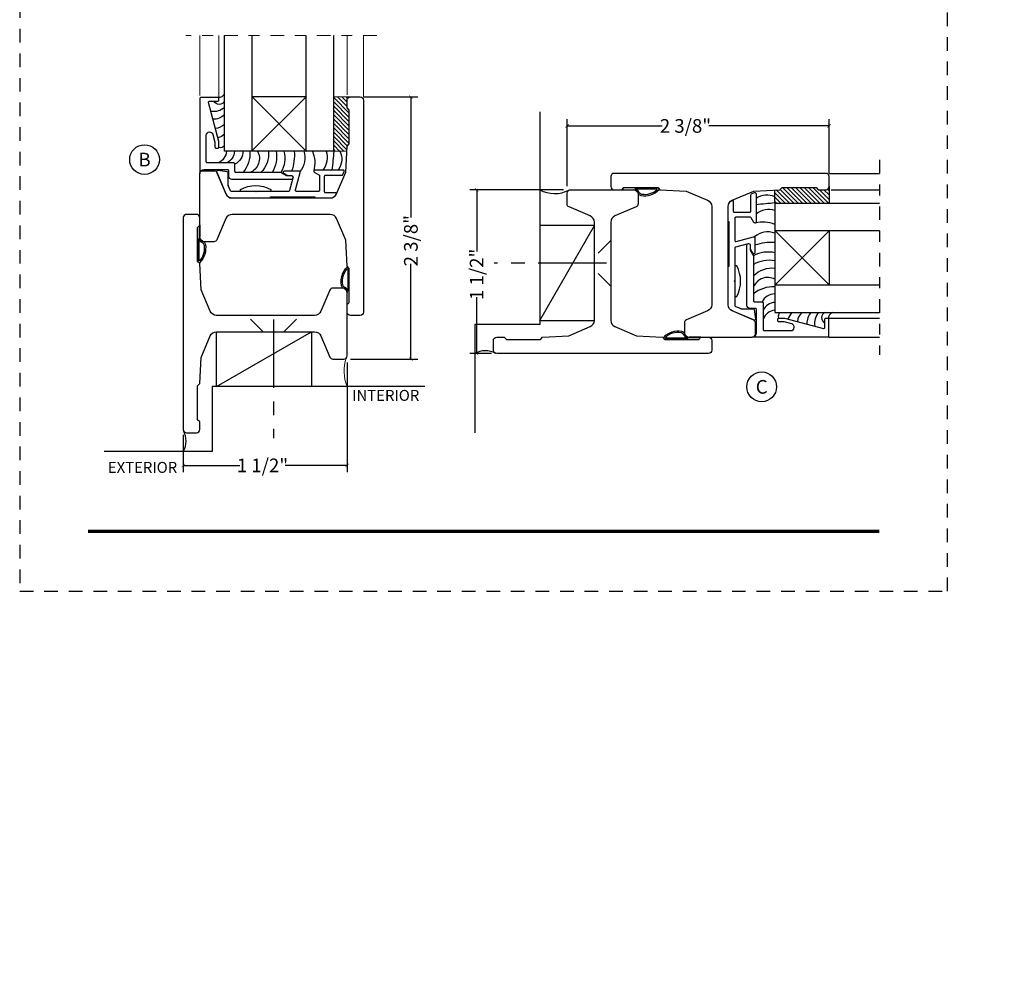
# Model space of a CAD drawing. Units: inches. Extents: x -194 to 131, y 557 to 676.
# Drawn here: x -102 to -93, y 571 to 580 of the extents above; entities that cross this region are included whole.
import ezdxf
from ezdxf.enums import TextEntityAlignment as Align

# ---------------------------------------------------------------- set-up
doc = ezdxf.new("R2010")
doc.units = ezdxf.units.IN
doc.header["$MEASUREMENT"] = 0
doc.header["$PDMODE"] = 3
doc.linetypes.add('CENTER', pattern=[2, 1.25, -0.25, 0.25, -0.25])
doc.linetypes.add('HIDDEN2', pattern=[0.1875, 0.125, -0.0625])
for name, color, linetype in [('BEAD', 1, 'Continuous'), ('DIM', 2, 'Continuous'), ('GLASS', 4, 'Continuous'), ('TUBE', 4, 'Continuous')]:
    doc.layers.add(name, color=color, linetype=linetype)
doc.layers.add('S-GRID', color=1, linetype='Continuous', lineweight=9)
doc.styles.add('MKA-1', font='swissl.ttf')
doc.styles.add('ROMANS', font='ROMANS.SHX')
doc.dimstyles.new('DIM1$0', dxfattribs={"dimtxt": 0.125, "dimasz": 0.125, "dimexe": 0.125, "dimexo": 0.125, "dimgap": 0.09375, "dimtad": 1, "dimdec": 3, "dimzin": 3, "dimdsep": 46, "dimlunit": 4, "dimtxsty": 'ROMANS', "dimcen": 0.0625, "dimclrd": 2, "dimclre": 2, "dimclrt": 4, "dimadec": 0, "dimazin": 0, "dimtfac": 12, "dimtdec": 3, "dimtmove": 2, "dimatfit": 3, "dimfxl": 1, "dimfrac": 2, "dimtolj": 1, "dimtzin": 1, "dimarcsym": 0})

# ---------------------------------------------------------------- blocks, each defined once
blk = doc.blocks.new('A$C507817F5')
at = {"layer": 'DIM'}
h = blk.add_hatch(color=4, dxfattribs=at)
h.paths.add_polyline_path([(0.524, 0.536), (0.37, 0.536), (0.305, 0.471), (0.305, 0.101), (0.37, 0.036), (0.524, 0.036), (0.589, 0.101), (0.589, 0.471)])
h.paths.add_polyline_path([(0.491, 0.427), (0.491, 0.145), (0.48, 0.133), (0.414, 0.133), (0.403, 0.145), (0.403, 0.427), (0.414, 0.438), (0.48, 0.438)], flags=16)
h.paths.add_polyline_path([(0.273, 0.536), (0, 0.536), (0, 0.438), (0.088, 0.438), (0.088, 0.036), (0.185, 0.036), (0.185, 0.438), (0.273, 0.438)])
h.paths.add_polyline_path([(0.94, 0.471), (0.875, 0.536), (0.656, 0.536), (0.656, 0.036), (0.754, 0.036), (0.754, 0.201), (0.766, 0.213), (0.831, 0.213), (0.843, 0.201), (0.843, 0.036), (0.94, 0.036), (0.94, 0.232), (0.911, 0.262), (0.94, 0.291)])
h.paths.add_polyline_path([(0.843, 0.427), (0.843, 0.322), (0.831, 0.31), (0.766, 0.31), (0.754, 0.322), (0.754, 0.427), (0.766, 0.438), (0.831, 0.438)], flags=16)
h.paths.add_polyline_path([(1.294, 0.471), (1.229, 0.536), (1.01, 0.536), (1.01, 0.036), (1.108, 0.036), (1.108, 0.201), (1.12, 0.213), (1.185, 0.213), (1.197, 0.201), (1.197, 0.036), (1.294, 0.036), (1.294, 0.232), (1.265, 0.262), (1.294, 0.291), (1.294, 0.458)])
h.paths.add_polyline_path([(1.108, 0.427), (1.12, 0.438), (1.185, 0.438), (1.197, 0.427), (1.197, 0.322), (1.185, 0.31), (1.12, 0.31), (1.108, 0.322)], flags=16)
h.paths.add_polyline_path([(1.583, 0.536), (1.501, 0.536), (1.429, 0.536), (1.364, 0.471), (1.364, 0.036), (1.462, 0.036), (1.462, 0.201), (1.474, 0.213), (1.539, 0.213), (1.551, 0.201), (1.551, 0.036), (1.648, 0.036), (1.648, 0.471)])
h.paths.add_polyline_path([(1.539, 0.438), (1.551, 0.427), (1.551, 0.322), (1.539, 0.31), (1.474, 0.31), (1.462, 0.322), (1.462, 0.427), (1.474, 0.438)], flags=16)
h.paths.add_polyline_path([(2.002, 0.536), (1.905, 0.536), (1.905, 0.306), (1.813, 0.536), (1.718, 0.536), (1.718, 0.036), (1.816, 0.036), (1.816, 0.265), (1.908, 0.036), (2.002, 0.036)])
h.paths.add_polyline_path([(3.064, 0.338), (2.954, 0.338), (2.943, 0.349), (2.943, 0.427), (2.954, 0.438), (3.02, 0.438), (3.031, 0.427), (3.031, 0.386), (3.129, 0.386), (3.129, 0.458), (3.129, 0.471), (3.064, 0.536), (2.982, 0.536), (2.91, 0.536), (2.845, 0.471), (2.845, 0.318), (2.845, 0.305), (2.91, 0.24), (3.02, 0.24), (3.031, 0.228), (3.031, 0.145), (3.02, 0.133), (2.954, 0.133), (2.943, 0.145), (2.943, 0.185), (2.845, 0.185), (2.845, 0.114), (2.845, 0.101), (2.91, 0.036), (2.982, 0.036), (3.064, 0.036), (3.129, 0.101), (3.129, 0.26), (3.129, 0.273)])
h.paths.add_polyline_path([(3.331, 0.438), (3.415, 0.438), (3.415, 0.536), (3.149, 0.536), (3.149, 0.438), (3.233, 0.438), (3.233, 0.036), (3.331, 0.036)])
h.paths.add_polyline_path([(3.693, 0.536), (3.442, 0.536), (3.442, 0.036), (3.693, 0.036), (3.693, 0.133), (3.539, 0.133), (3.539, 0.24), (3.658, 0.24), (3.658, 0.338), (3.539, 0.338), (3.539, 0.438), (3.693, 0.438)])
h.paths.add_polyline_path([(0.56, -0.509), (7.975, -0.509), (7.975, -0.157), (0.56, -0.157)], flags=9)
h.paths.add_polyline_path([(-1.483, -21.387), (2.788, -21.387), (2.788, -21.126), (-1.483, -21.126)], flags=9)
h.paths.add_polyline_path([(9.841, -21.385), (11.837, -21.385), (11.837, -21.129), (9.841, -21.129)], flags=9)
h.paths.add_polyline_path([(7.86, -21.387), (9.83, -21.387), (9.83, -21.132), (7.86, -21.132)], flags=9)
h.paths.add_polyline_path([(3.226, -21.419), (7.796, -21.419), (7.796, -21.116), (3.226, -21.116)], flags=9)
h = blk.add_hatch(color=4, dxfattribs=at)
h.paths.add_polyline_path([(2.41, 0.536), (2.41, 0.036), (2.672, 0.036), (2.672, 0.133), (2.508, 0.133), (2.508, 0.24), (2.634, 0.24), (2.634, 0.338), (2.508, 0.338), (2.508, 0.438), (2.672, 0.438), (2.672, 0.536)])
h.paths.add_polyline_path([(2.242, 0.438), (2.253, 0.427), (2.253, 0.351), (2.351, 0.351), (2.351, 0.471), (2.286, 0.536), (2.132, 0.536), (2.067, 0.471), (2.067, 0.101), (2.132, 0.036), (2.286, 0.036), (2.351, 0.101), (2.351, 0.234), (2.253, 0.234), (2.253, 0.145), (2.242, 0.133), (2.176, 0.133), (2.164, 0.145), (2.164, 0.427), (2.176, 0.438)])
h = blk.add_hatch(color=4, dxfattribs=at)
h.paths.add_polyline_path([(3.841, 0.438), (3.995, 0.438), (3.995, 0.536), (3.744, 0.536), (3.744, 0.036), (3.995, 0.036), (3.995, 0.133), (3.841, 0.133), (3.841, 0.24), (3.96, 0.24), (3.96, 0.338), (3.841, 0.338)])
h.paths.add_polyline_path([(4.046, 0.036), (4.319, 0.036), (4.319, 0.133), (4.143, 0.133), (4.143, 0.536), (4.046, 0.536)])
h.paths.add_polyline_path([(4.558, 0.281), (4.522, 0.536), (4.424, 0.536), (4.494, 0.036), (4.592, 0.036), (4.647, 0.297), (4.701, 0.036), (4.794, 0.036), (4.8, 0.036), (4.87, 0.536), (4.771, 0.536), (4.736, 0.281), (4.682, 0.536), (4.611, 0.536)])
h.paths.add_polyline_path([(4.907, 0.036), (5.005, 0.036), (5.005, 0.536), (4.907, 0.536)])
h.paths.add_polyline_path([(5.178, 0.536), (5.083, 0.536), (5.083, 0.036), (5.181, 0.036), (5.181, 0.265), (5.273, 0.036), (5.367, 0.036), (5.367, 0.536), (5.27, 0.536), (5.27, 0.306)])
h.paths.add_polyline_path([(5.443, 0.036), (5.662, 0.036), (5.726, 0.101), (5.726, 0.471), (5.662, 0.536), (5.443, 0.536)])
h.paths.add_polyline_path([(5.54, 0.438), (5.617, 0.438), (5.629, 0.427), (5.629, 0.145), (5.617, 0.133), (5.54, 0.133)], flags=16)
h.paths.add_polyline_path([(5.791, 0.101), (5.856, 0.036), (6.01, 0.036), (6.075, 0.101), (6.075, 0.471), (6.01, 0.536), (5.856, 0.536), (5.791, 0.471)])
h.paths.add_polyline_path([(5.889, 0.427), (5.9, 0.438), (5.966, 0.438), (5.978, 0.427), (5.978, 0.145), (5.966, 0.133), (5.9, 0.133), (5.889, 0.145)], flags=16)
h.paths.add_polyline_path([(6.206, 0.536), (6.107, 0.536), (6.177, 0.036), (6.276, 0.036), (6.33, 0.297), (6.385, 0.036), (6.477, 0.036), (6.484, 0.036), (6.553, 0.536), (6.455, 0.536), (6.419, 0.281), (6.366, 0.536), (6.295, 0.536), (6.241, 0.281)])
h.paths.add_polyline_path([(6.809, 0.427), (6.821, 0.438), (6.886, 0.438), (6.898, 0.427), (6.898, 0.351), (6.995, 0.351), (6.995, 0.471), (6.93, 0.536), (6.777, 0.536), (6.712, 0.471), (6.712, 0.101), (6.777, 0.036), (6.93, 0.036), (6.995, 0.101), (6.995, 0.234), (6.898, 0.234), (6.898, 0.145), (6.886, 0.133), (6.821, 0.133), (6.809, 0.145)])
h.paths.add_polyline_path([(7.06, 0.101), (7.125, 0.036), (7.279, 0.036), (7.344, 0.101), (7.344, 0.471), (7.279, 0.536), (7.125, 0.536), (7.06, 0.471)])
h.paths.add_polyline_path([(7.158, 0.427), (7.169, 0.438), (7.235, 0.438), (7.246, 0.427), (7.246, 0.145), (7.235, 0.133), (7.169, 0.133), (7.158, 0.145)], flags=16)
h = blk.add_hatch(color=4, dxfattribs=at)
h.paths.add_polyline_path([(7.409, 0.036), (7.49, 0.036), (7.49, 0.117), (7.409, 0.117)])
h.paths.add_polyline_path([(7.636, 0.117), (7.555, 0.117), (7.555, 0.036), (7.582, 0.036), (7.582, 0), (7.6, 0), (7.636, 0.036)])
h.paths.add_polyline_path([(7.863, 0.536), (7.766, 0.536), (7.766, 0.036), (7.863, 0.036)])
h.paths.add_polyline_path([(8.123, 0.036), (8.217, 0.036), (8.217, 0.536), (8.12, 0.536), (8.12, 0.306), (8.028, 0.536), (7.934, 0.536), (7.934, 0.036), (8.031, 0.036), (8.031, 0.265)])
h.paths.add_polyline_path([(8.282, 0.101), (8.347, 0.036), (8.501, 0.036), (8.566, 0.101), (8.566, 0.234), (8.468, 0.234), (8.468, 0.145), (8.457, 0.133), (8.391, 0.133), (8.38, 0.145), (8.38, 0.427), (8.391, 0.438), (8.457, 0.438), (8.468, 0.427), (8.468, 0.351), (8.566, 0.351), (8.566, 0.471), (8.501, 0.536), (8.347, 0.536), (8.282, 0.471)])
h.paths.add_polyline_path([(8.712, 0.036), (8.712, 0.117), (8.631, 0.117), (8.631, 0.036)])
at = {"layer": 'DIM', "color": 4}
for p, q in [((0, 0.536), (0.273, 0.536)), ((0, 0.536), (0, 0.438)), ((0, 0.438), (0.088, 0.438)), ((0.088, 0.438), (0.088, 0.036)), ((0.185, 0.438), (0.273, 0.438)), ((0.185, 0.438), (0.185, 0.036)), ((0.273, 0.536), (0.273, 0.438)), ((0.305, 0.471), (0.37, 0.536)), ((0.305, 0.471), (0.305, 0.101)), ((0.37, 0.536), (0.524, 0.536)), ((0.403, 0.427), (0.414, 0.438)), ((0.403, 0.427), (0.403, 0.145)), ((0.414, 0.438), (0.48, 0.438)), ((0.48, 0.438), (0.491, 0.427)), ((0.491, 0.427), (0.491, 0.145)), ((0.524, 0.536), (0.589, 0.471)), ((0.589, 0.471), (0.589, 0.101)), ((0.656, 0.536), (0.875, 0.536)), ((0.656, 0.536), (0.656, 0.036)), ((0.754, 0.427), (0.766, 0.438)), ((0.754, 0.427), (0.754, 0.322)), ((0.766, 0.438), (0.831, 0.438)), ((0.831, 0.438), (0.843, 0.427)), ((0.843, 0.427), (0.843, 0.322)), ((0.875, 0.536), (0.94, 0.471)), ((0.94, 0.471), (0.94, 0.291)), ((0.94, 0.458), (0.94, 0.291)), ((1.01, 0.536), (1.229, 0.536)), ((1.01, 0.536), (1.01, 0.036)), ((1.108, 0.427), (1.12, 0.438)), ((1.108, 0.427), (1.108, 0.322)), ((1.12, 0.438), (1.185, 0.438)), ((1.185, 0.438), (1.197, 0.427)), ((1.197, 0.427), (1.197, 0.322)), ((1.229, 0.536), (1.294, 0.471)), ((1.294, 0.471), (1.294, 0.291)), ((1.294, 0.458), (1.294, 0.291)), ((1.429, 0.536), (1.364, 0.471)), ((1.364, 0.471), (1.364, 0.036)), ((1.364, 0.458), (1.364, 0.291)), ((1.501, 0.536), (1.429, 0.536)), ((1.462, 0.427), (1.474, 0.438)), ((1.462, 0.427), (1.462, 0.322)), ((1.474, 0.438), (1.539, 0.438)), ((1.501, 0.536), (1.583, 0.536)), ((1.539, 0.438), (1.551, 0.427)), ((1.551, 0.427), (1.551, 0.322)), ((1.583, 0.536), (1.648, 0.471)), ((1.648, 0.471), (1.648, 0.036)), ((1.648, 0.458), (1.648, 0.291)), ((1.718, 0.536), (1.813, 0.536)), ((1.718, 0.536), (1.718, 0.036)), ((1.813, 0.536), (1.905, 0.306)), ((1.905, 0.536), (2.002, 0.536)), ((1.905, 0.536), (1.905, 0.306)), ((2.002, 0.536), (2.002, 0.036)), ((2.067, 0.471), (2.132, 0.536)), ((2.067, 0.471), (2.067, 0.101)), ((2.132, 0.536), (2.286, 0.536)), ((2.164, 0.427), (2.176, 0.438)), ((2.164, 0.427), (2.164, 0.145)), ((2.176, 0.438), (2.242, 0.438)), ((2.242, 0.438), (2.253, 0.427)), ((2.253, 0.427), (2.253, 0.351)), ((2.286, 0.536), (2.351, 0.471)), ((2.351, 0.471), (2.351, 0.351)), ((2.41, 0.536), (2.672, 0.536)), ((2.41, 0.536), (2.41, 0.036)), ((2.508, 0.438), (2.508, 0.338)), ((2.508, 0.438), (2.672, 0.438)), ((2.519, 0.438), (2.574, 0.438)), ((2.672, 0.536), (2.672, 0.438)), ((2.672, 0.458), (2.672, 0.438)), ((2.91, 0.536), (2.845, 0.471)), ((2.845, 0.471), (2.845, 0.318)), ((2.845, 0.458), (2.845, 0.305)), ((2.982, 0.536), (2.91, 0.536)), ((2.943, 0.427), (2.954, 0.438)), ((2.943, 0.427), (2.943, 0.349)), ((2.954, 0.438), (3.02, 0.438)), ((2.982, 0.536), (3.064, 0.536)), ((3.02, 0.438), (3.031, 0.427)), ((3.031, 0.427), (3.031, 0.386)), ((3.064, 0.536), (3.129, 0.471)), ((3.129, 0.471), (3.129, 0.386)), ((3.129, 0.458), (3.129, 0.386)), ((3.149, 0.536), (3.415, 0.536)), ((3.149, 0.536), (3.149, 0.438)), ((3.149, 0.438), (3.233, 0.438)), ((3.233, 0.438), (3.233, 0.036)), ((3.331, 0.438), (3.415, 0.438)), ((3.331, 0.438), (3.331, 0.036)), ((3.415, 0.536), (3.415, 0.438)), ((3.442, 0.536), (3.693, 0.536)), ((3.442, 0.536), (3.442, 0.036)), ((3.539, 0.438), (3.539, 0.338)), ((3.539, 0.438), (3.693, 0.438)), ((3.551, 0.438), (3.605, 0.438)), ((3.693, 0.536), (3.693, 0.438)), ((3.693, 0.458), (3.693, 0.438)), ((3.744, 0.536), (3.995, 0.536)), ((3.744, 0.536), (3.744, 0.036)), ((3.841, 0.438), (3.841, 0.338)), ((3.841, 0.438), (3.995, 0.438)), ((3.853, 0.438), (3.908, 0.438)), ((3.995, 0.536), (3.995, 0.438)), ((3.995, 0.458), (3.995, 0.438)), ((4.046, 0.536), (4.143, 0.536)), ((4.046, 0.536), (4.046, 0.036)), ((4.143, 0.133), (4.143, 0.536)), ((4.522, 0.536), (4.424, 0.536)), ((4.424, 0.536), (4.494, 0.036)), ((4.558, 0.281), (4.522, 0.536)), ((4.611, 0.536), (4.558, 0.281)), ((4.611, 0.536), (4.682, 0.536)), ((4.682, 0.536), (4.736, 0.281)), ((4.736, 0.281), (4.771, 0.536)), ((4.771, 0.536), (4.87, 0.536)), ((4.87, 0.536), (4.8, 0.036)), ((5.005, 0.536), (4.907, 0.536)), ((4.907, 0.536), (4.907, 0.036)), ((5.005, 0.036), (5.005, 0.536)), ((5.083, 0.536), (5.178, 0.536)), ((5.083, 0.536), (5.083, 0.036)), ((5.178, 0.536), (5.27, 0.306)), ((5.27, 0.536), (5.367, 0.536)), ((5.27, 0.536), (5.27, 0.306)), ((5.367, 0.536), (5.367, 0.036)), ((5.443, 0.536), (5.662, 0.536)), ((5.443, 0.536), (5.443, 0.036)), ((5.54, 0.438), (5.617, 0.438)), ((5.54, 0.438), (5.54, 0.133)), ((5.617, 0.438), (5.629, 0.427)), ((5.629, 0.427), (5.629, 0.145)), ((5.662, 0.536), (5.726, 0.471)), ((5.726, 0.471), (5.726, 0.101)), ((5.791, 0.471), (5.856, 0.536)), ((5.791, 0.471), (5.791, 0.101)), ((5.856, 0.536), (6.01, 0.536)), ((5.889, 0.427), (5.9, 0.438)), ((5.889, 0.427), (5.889, 0.145)), ((5.9, 0.438), (5.966, 0.438)), ((5.966, 0.438), (5.978, 0.427)), ((5.978, 0.427), (5.978, 0.145)), ((6.01, 0.536), (6.075, 0.471)), ((6.075, 0.471), (6.075, 0.101)), ((6.206, 0.536), (6.107, 0.536)), ((6.107, 0.536), (6.177, 0.036)), ((6.241, 0.281), (6.206, 0.536)), ((6.295, 0.536), (6.241, 0.281)), ((6.295, 0.536), (6.366, 0.536)), ((6.366, 0.536), (6.419, 0.281)), ((6.419, 0.281), (6.455, 0.536)), ((6.455, 0.536), (6.553, 0.536)), ((6.553, 0.536), (6.484, 0.036)), ((6.712, 0.471), (6.777, 0.536)), ((6.712, 0.471), (6.712, 0.101)), ((6.777, 0.536), (6.93, 0.536)), ((6.809, 0.427), (6.821, 0.438)), ((6.809, 0.427), (6.809, 0.145)), ((6.821, 0.438), (6.886, 0.438)), ((6.886, 0.438), (6.898, 0.427)), ((6.898, 0.427), (6.898, 0.351)), ((6.93, 0.536), (6.995, 0.471)), ((6.995, 0.471), (6.995, 0.351)), ((7.06, 0.471), (7.125, 0.536)), ((7.06, 0.471), (7.06, 0.101)), ((7.125, 0.536), (7.279, 0.536)), ((7.158, 0.427), (7.169, 0.438)), ((7.158, 0.427), (7.158, 0.145)), ((7.169, 0.438), (7.235, 0.438)), ((7.235, 0.438), (7.246, 0.427)), ((7.246, 0.427), (7.246, 0.145)), ((7.279, 0.536), (7.344, 0.471)), ((7.344, 0.471), (7.344, 0.101)), ((7.863, 0.536), (7.766, 0.536)), ((7.766, 0.536), (7.766, 0.036)), ((7.863, 0.036), (7.863, 0.536)), ((7.934, 0.536), (8.028, 0.536)), ((7.934, 0.536), (7.934, 0.036)), ((8.028, 0.536), (8.12, 0.306)), ((8.12, 0.536), (8.217, 0.536)), ((8.12, 0.536), (8.12, 0.306)), ((8.217, 0.536), (8.217, 0.036)), ((8.282, 0.471), (8.347, 0.536)), ((8.282, 0.471), (8.282, 0.101)), ((8.347, 0.536), (8.501, 0.536)), ((8.38, 0.427), (8.391, 0.438)), ((8.38, 0.427), (8.38, 0.145)), ((8.391, 0.438), (8.457, 0.438)), ((8.457, 0.438), (8.468, 0.427)), ((8.468, 0.427), (8.468, 0.351)), ((8.501, 0.536), (8.566, 0.471)), ((8.566, 0.471), (8.566, 0.351)), ((0.754, 0.322), (0.766, 0.31)), ((0.766, 0.31), (0.831, 0.31)), ((0.831, 0.31), (0.843, 0.322)), ((0.911, 0.262), (0.94, 0.291)), ((1.108, 0.322), (1.12, 0.31)), ((1.12, 0.31), (1.185, 0.31)), ((1.185, 0.31), (1.197, 0.322)), ((1.265, 0.262), (1.294, 0.291)), ((1.462, 0.322), (1.474, 0.31)), ((1.474, 0.31), (1.539, 0.31)), ((1.539, 0.31), (1.551, 0.322)), ((2.253, 0.351), (2.351, 0.351)), ((2.508, 0.338), (2.634, 0.338)), ((2.634, 0.338), (2.634, 0.24)), ((2.91, 0.24), (2.845, 0.305)), ((2.943, 0.349), (2.954, 0.338)), ((2.954, 0.338), (3.064, 0.338)), ((3.031, 0.386), (3.129, 0.386)), ((3.064, 0.338), (3.129, 0.273)), ((3.539, 0.338), (3.658, 0.338)), ((3.658, 0.338), (3.658, 0.24)), ((3.841, 0.338), (3.96, 0.338)), ((3.96, 0.338), (3.96, 0.24)), ((4.647, 0.297), (4.592, 0.036)), ((4.647, 0.297), (4.701, 0.036)), ((6.33, 0.297), (6.276, 0.036)), ((6.33, 0.297), (6.385, 0.036)), ((6.898, 0.351), (6.995, 0.351)), ((8.468, 0.351), (8.566, 0.351)), ((0.403, 0.145), (0.414, 0.133)), ((0.491, 0.145), (0.48, 0.133)), ((0.754, 0.201), (0.766, 0.213)), ((0.754, 0.201), (0.754, 0.036)), ((0.766, 0.213), (0.831, 0.213)), ((0.831, 0.213), (0.843, 0.201)), ((0.843, 0.201), (0.843, 0.036)), ((0.911, 0.262), (0.94, 0.232)), ((0.94, 0.232), (0.94, 0.036)), ((0.94, 0.232), (0.94, 0.114)), ((1.108, 0.201), (1.12, 0.213)), ((1.108, 0.201), (1.108, 0.036)), ((1.12, 0.213), (1.185, 0.213)), ((1.185, 0.213), (1.197, 0.201)), ((1.197, 0.201), (1.197, 0.036)), ((1.265, 0.262), (1.294, 0.232)), ((1.294, 0.232), (1.294, 0.036)), ((1.294, 0.232), (1.294, 0.114)), ((1.462, 0.201), (1.474, 0.213)), ((1.462, 0.201), (1.462, 0.036)), ((1.474, 0.213), (1.539, 0.213)), ((1.539, 0.213), (1.551, 0.201)), ((1.551, 0.201), (1.551, 0.036)), ((1.816, 0.265), (1.816, 0.036)), ((1.816, 0.265), (1.908, 0.036)), ((2.164, 0.145), (2.176, 0.133)), ((2.253, 0.145), (2.242, 0.133)), ((2.253, 0.234), (2.351, 0.234)), ((2.253, 0.234), (2.253, 0.145)), ((2.351, 0.234), (2.351, 0.101)), ((2.508, 0.133), (2.508, 0.24)), ((2.508, 0.24), (2.634, 0.24)), ((2.943, 0.185), (2.845, 0.185)), ((2.845, 0.101), (2.845, 0.185)), ((2.845, 0.114), (2.845, 0.185)), ((2.91, 0.24), (3.02, 0.24)), ((2.943, 0.145), (2.943, 0.185)), ((2.943, 0.145), (2.954, 0.133)), ((2.954, 0.24), (3.02, 0.24)), ((3.02, 0.24), (3.031, 0.228)), ((3.02, 0.24), (3.031, 0.228)), ((3.02, 0.133), (3.031, 0.145)), ((3.031, 0.145), (3.031, 0.228)), ((3.129, 0.114), (3.129, 0.273)), ((3.129, 0.101), (3.129, 0.26)), ((3.539, 0.133), (3.539, 0.24)), ((3.539, 0.24), (3.658, 0.24)), ((3.841, 0.133), (3.841, 0.24)), ((3.841, 0.24), (3.96, 0.24)), ((5.181, 0.265), (5.181, 0.036)), ((5.181, 0.265), (5.273, 0.036)), ((5.629, 0.145), (5.617, 0.133)), ((5.889, 0.145), (5.9, 0.133)), ((5.978, 0.145), (5.966, 0.133)), ((6.809, 0.145), (6.821, 0.133)), ((6.898, 0.145), (6.886, 0.133)), ((6.898, 0.234), (6.995, 0.234)), ((6.898, 0.234), (6.898, 0.145)), ((6.995, 0.234), (6.995, 0.101)), ((7.158, 0.145), (7.169, 0.133)), ((7.246, 0.145), (7.235, 0.133)), ((8.031, 0.265), (8.031, 0.036)), ((8.031, 0.265), (8.123, 0.036)), ((8.38, 0.145), (8.391, 0.133)), ((8.468, 0.145), (8.457, 0.133)), ((8.468, 0.234), (8.566, 0.234)), ((8.468, 0.234), (8.468, 0.145)), ((8.566, 0.234), (8.566, 0.101)), ((0.088, 0.036), (0.185, 0.036)), ((0.305, 0.101), (0.37, 0.036)), ((0.37, 0.036), (0.524, 0.036)), ((0.414, 0.133), (0.48, 0.133)), ((0.524, 0.036), (0.589, 0.101)), ((0.656, 0.036), (0.754, 0.036)), ((0.843, 0.036), (0.94, 0.036)), ((1.01, 0.036), (1.108, 0.036)), ((1.197, 0.036), (1.294, 0.036)), ((1.364, 0.036), (1.462, 0.036)), ((1.551, 0.036), (1.648, 0.036)), ((1.718, 0.036), (1.816, 0.036)), ((1.908, 0.036), (2.002, 0.036)), ((2.067, 0.101), (2.132, 0.036)), ((2.132, 0.036), (2.286, 0.036)), ((2.176, 0.133), (2.242, 0.133)), ((2.286, 0.036), (2.351, 0.101)), ((2.41, 0.036), (2.672, 0.036)), ((2.508, 0.133), (2.672, 0.133)), ((2.519, 0.133), (2.574, 0.133)), ((2.585, 0.036), (2.672, 0.036)), ((2.672, 0.133), (2.672, 0.036)), ((2.672, 0.133), (2.672, 0.114)), ((2.91, 0.036), (2.845, 0.101)), ((2.982, 0.036), (2.91, 0.036)), ((2.954, 0.133), (3.02, 0.133)), ((2.982, 0.036), (3.064, 0.036)), ((3.064, 0.036), (3.129, 0.101)), ((3.233, 0.036), (3.331, 0.036)), ((3.442, 0.036), (3.693, 0.036)), ((3.539, 0.133), (3.693, 0.133)), ((3.551, 0.133), (3.605, 0.133)), ((3.617, 0.036), (3.693, 0.036)), ((3.693, 0.133), (3.693, 0.036)), ((3.693, 0.133), (3.693, 0.114)), ((3.744, 0.036), (3.995, 0.036)), ((3.841, 0.133), (3.995, 0.133)), ((3.853, 0.133), (3.908, 0.133)), ((3.919, 0.036), (3.995, 0.036)), ((3.995, 0.133), (3.995, 0.036)), ((3.995, 0.133), (3.995, 0.114)), ((4.046, 0.036), (4.319, 0.036)), ((4.143, 0.133), (4.319, 0.133)), ((4.221, 0.036), (4.319, 0.036)), ((4.319, 0.133), (4.319, 0.036)), ((4.319, 0.133), (4.319, 0.114)), ((4.592, 0.036), (4.494, 0.036)), ((4.592, 0.036), (4.494, 0.036)), ((4.701, 0.036), (4.8, 0.036)), ((4.701, 0.036), (4.794, 0.036)), ((4.907, 0.036), (5.005, 0.036)), ((5.083, 0.036), (5.181, 0.036)), ((5.273, 0.036), (5.367, 0.036)), ((5.443, 0.036), (5.662, 0.036)), ((5.54, 0.133), (5.617, 0.133)), ((5.662, 0.036), (5.726, 0.101)), ((5.791, 0.101), (5.856, 0.036)), ((5.856, 0.036), (6.01, 0.036)), ((5.9, 0.133), (5.966, 0.133)), ((6.01, 0.036), (6.075, 0.101)), ((6.276, 0.036), (6.177, 0.036)), ((6.276, 0.036), (6.177, 0.036)), ((6.385, 0.036), (6.484, 0.036)), ((6.385, 0.036), (6.477, 0.036)), ((6.712, 0.101), (6.777, 0.036)), ((6.777, 0.036), (6.93, 0.036)), ((6.821, 0.133), (6.886, 0.133)), ((6.93, 0.036), (6.995, 0.101)), ((7.06, 0.101), (7.125, 0.036)), ((7.125, 0.036), (7.279, 0.036)), ((7.169, 0.133), (7.235, 0.133)), ((7.279, 0.036), (7.344, 0.101)), ((7.409, 0.117), (7.49, 0.117)), ((7.409, 0.117), (7.409, 0.036)), ((7.409, 0.036), (7.49, 0.036)), ((7.49, 0.117), (7.49, 0.036)), ((7.555, 0.117), (7.636, 0.117)), ((7.555, 0.117), (7.555, 0.036)), ((7.555, 0.036), (7.582, 0.036)), ((7.582, 0.036), (7.582, 0)), ((7.636, 0.036), (7.6, 0)), ((7.636, 0.117), (7.636, 0.036)), ((7.766, 0.036), (7.863, 0.036)), ((7.934, 0.036), (8.031, 0.036)), ((8.123, 0.036), (8.217, 0.036)), ((8.282, 0.101), (8.347, 0.036)), ((8.347, 0.036), (8.501, 0.036)), ((8.391, 0.133), (8.457, 0.133)), ((8.501, 0.036), (8.566, 0.101)), ((8.631, 0.117), (8.712, 0.117)), ((8.631, 0.117), (8.631, 0.036)), ((8.631, 0.036), (8.712, 0.036)), ((8.712, 0.117), (8.712, 0.036))]:
    blk.add_line(p, q, dxfattribs=at)
blk = doc.blocks.new('A$C7D9B5BE9')
at = {"layer": 'DIM', "color": 3}
blk.add_line((0.3298, 0.075), (0.343, 0.0601), dxfattribs=at)
for centre, radius, start, end in [((0.1, -0.0004), 0.0557, 16.94994, 83.92298), ((0.1026, 0.0026), 0.0643, 24.11074, 73.57248), ((0.1829, 0.0415), 0.0392, 220.959, 258.87114), ((0.1856, 0.0436), 0.0284, 211.32946, 264.4422), ((0.3208, 0.0592), 0.00516, 330.4112, 100.36199), ((0.3402, 0.0585), 0.00328, 324.46873, 29.40538)]:
    blk.add_arc(centre, radius, start, end, dxfattribs=at)
at = {"layer": 'TUBE', "color": 3}
for p, q in [((0.0194, 0.075), (0, 0.055)), ((0, 0.055), (0.1059, 0.055)), ((0.0194, 0.075), (0.3298, 0.075)), ((0.1208, 0.0642), (0.3198, 0.0642))]:
    blk.add_line(p, q, dxfattribs=at)
for centre, radius, start, end in [((0.209, 0.1866), 0.1866, 259.59976, 315.83325), ((0.2133, 0.1765), 0.164, 259.28195, 313.04864)]:
    blk.add_arc(centre, radius, start, end, dxfattribs=at)
blk = doc.blocks.new('2004')
at = {"layer": 'BEAD'}
blk.add_lwpolyline([(0.1301, 0.62, -0.300966), (0.1578, 0.6017), (0.2401, 0.4078, 0.300966), (0.2972, 0.37), (1.1966, 0.37, 0.300966), (1.2537, 0.4078), (1.3374, 0.605), (1.35, 0.845), (1.37, 0.8646), (1.37, 1.1754), (1.35, 1.195), (1.35, 1.265, -0.414214), (1.38, 1.295), (1.47, 1.295, -0.414214), (1.5, 1.265), (1.5, -0.675, -0.414214), (1.47, -0.705), (1.38, -0.705, -0.414214), (1.35, -0.675), (1.35, -0.605), (1.37, -0.5854), (1.37, -0.2746), (1.35, -0.255), (1.3374, -0.015), (1.2537, 0.1822, 0.300966), (1.1966, 0.22), (0.2972, 0.22, 0.300966), (0.2401, 0.1822), (0.1578, -0.0117, -0.300966), (0.1301, -0.03), (0.03, -0.03, -0.414214), (0, 0), (0, 0.59, -0.414214), (0.03, 0.62)], format="xyb", close=True, dxfattribs=at)
blk = doc.blocks.new('A$C2687380F')
h = blk.add_hatch()
h.set_pattern_fill('SACNCR', color=8, scale=0.3)
h.set_pattern_definition([(45, (65.950465, -391.863582), (-0.0198873782, 0.0198873782), []), (45, (65.970352, -391.863582), (-0.0198873782, 0.0198873782), [0, -0.028125])])
h.paths.add_polyline_path([(13.7133, 6.9963), (13.6933, 6.9767), (13.6933, 6.9067, 0.414214), (13.7233, 6.8767), (13.5705, 6.8767), (13.5705, 7.373), (13.6909, 7.373), (13.6933, 7.3267), (13.7133, 7.3071)])
at = {"color": 8}
for p, q in [((13.5705, 7.373), (13.6909, 7.373)), ((12.3434, 6.863), (12.3434, 6.3142)), ((12.5184, 6.8986), (12.5184, 6.3142)), ((13.7233, 6.8767), (13.5705, 6.8767)), ((13.6926, 6.8573), (13.6926, 6.3142)), ((13.6926, 6.8573), (13.6926, 6.3142)), ((13.8433, 6.8763), (13.8433, 6.3142)), ((13.8433, 6.8763), (13.8433, 6.3142))]:
    blk.add_line(p, q, dxfattribs=at)
at = {"color": 8, "linetype": 'CENTER', "ltscale": 0.1}
blk.add_line((13.9662, 6.3142), (12.2171, 6.3142), dxfattribs=at)
at = {"layer": 'BEAD'}
for points in [[(12.6041, 7.6829, -0.176847), (12.6049, 7.6868, 0.176847), (12.6041, 7.6829), (12.6041, 7.5716, -0.378866), (12.5954, 7.5617), (12.5093, 7.5512, -0.57735), (12.4989, 7.565), (12.5831, 7.7633, -0.300966), (12.6402, 7.8011), (12.992, 7.8011), (12.992, 7.7911), (13.3993, 7.7911), (13.3993, 7.8011), (13.54, 7.8011, -0.276957), (13.5944, 7.7689, -0.570018), (13.5856, 7.7541), (13.4978, 7.7541, 0.414214), (13.4878, 7.7441), (13.4878, 7.6031, 0.414214), (13.4978, 7.5931), (13.6465, 7.5931, -0.300966), (13.6557, 7.587), (13.6671, 7.56, -0.537319), (13.6579, 7.5461), (13.398, 7.5461, -0.767327), (13.393, 7.5648), (13.4358, 7.5895, 0.267949), (13.4408, 7.5982), (13.4408, 7.7311, 0.414214), (13.4308, 7.7411), (13.2296, 7.7411, 0.493145), (13.2199, 7.7285), (13.2627, 7.5687, -0.493145), (13.2531, 7.5561), (13.1171, 7.5561, -0.767327), (13.1121, 7.5748), (13.1491, 7.5961), (13.1801, 7.5961, 0.493145), (13.1975, 7.6188), (13.1667, 7.7337, 0.339454), (13.1571, 7.7411), (12.861, 7.7411), (12.856, 7.7461), (12.851, 7.7411), (12.6346, 7.7411, 0.300966), (12.6254, 7.735), (12.6049, 7.6868)], [(12.3434, 7.5811, 0.41415), (12.3834, 7.5411), (12.5959, 7.5411, 0.414214), (12.6059, 7.5511), (12.6059, 7.5991, -0.414214), (12.6359, 7.6291), (13.1865, 7.6291, -1), (13.1865, 7.5991), (13.1395, 7.5991), (13.0876, 7.5691), (12.6759, 7.5691, 0.414214), (12.6659, 7.5591), (12.6659, 7.4911, -0.414214), (12.6559, 7.4811), (12.4134, 7.4811, 0.414214), (12.4034, 7.4711), (12.4034, 7.2276, 0.876976), (12.4644, 7.2196), (12.4831, 7.2894, 0.065543), (12.4834, 7.292), (12.4834, 7.3361, -0.414214), (12.4934, 7.3461), (12.5084, 7.3461, -0.414214), (12.5184, 7.3361), (12.5184, 7.2874, -0.065543), (12.5181, 7.2848), (12.4226, 6.9287, 0.493145), (12.4323, 6.9161), (12.5084, 6.9161, -0.414214), (12.5184, 6.9061), (12.5184, 6.8911, -0.414214), (12.5084, 6.8811), (12.3534, 6.8811, -0.414214), (12.3434, 6.8911), (12.3434, 7.5811)]]:
    blk.add_lwpolyline(points, format="xyb", dxfattribs=at)
blk.add_lwpolyline([(12.7161, 7.7411), (12.7161, 7.7232, 0.258242), (12.9958, 7.7232), (12.9958, 7.7411)], format="xyb", close=True, dxfattribs=at)
at = {"layer": 'DIM', "color": 4}
blk.add_line((13.5705, 7.373), (13.5705, 6.3142), dxfattribs=at)
at = {"layer": 'GLASS', "color": 4}
for p, q in [((13.57, 7.3733), (12.57, 7.3733)), ((12.57, 7.3733), (12.57, 6.3142)), ((12.82, 6.3142), (12.82, 7.3733)), ((13.32, 7.3733), (13.32, 6.3142))]:
    blk.add_line(p, q, dxfattribs=at)
at = {"layer": 'GLASS', "color": 8}
for p, q in [((13.3201, 6.8737), (12.8188, 7.3733)), ((12.8202, 6.8737), (13.3201, 7.3746)), ((12.82, 6.8733), (13.32, 6.8733))]:
    blk.add_line(p, q, dxfattribs=at)
for centre, radius, start, end in [((12.6105, 7.3746), 0.129, 359.40787, 64.55645), ((12.5228, 7.3904), 0.2808, 356.50952, 39.524), ((12.7498, 7.4393), 0.1403, 331.94339, 67.66354), ((12.7325, 7.3977), 0.242, 354.2071, 45.08587), ((12.7527, 7.4225), 0.2946, 350.38921, 29.85222), ((12.8644, 7.4379), 0.2588, 345.54944, 30.45742), ((12.7532, 7.405), 0.4576, 356.02614, 19.28136), ((13.1197, 7.4369), 0.1874, 340.17174, 41.07895), ((13.1056, 7.482), 0.2916, 338.10761, 14.18938), ((13.3295, 7.4317), 0.1818, 341.25113, 38.98716), ((6.7982, 6.7982), 6.7982, 4.85085, 6.31639), ((13.4754, 7.4471), 0.1692, 334.05557, 35.81394), ((12.4575, 7.3604), 0.1324, 5.59247, 65.71311), ((12.5348, 7.3658), 0.1275, 3.35328, 64.69537), ((12.5332, 7.2967), 0.0455, 36.1066, 109.59807), ((12.4707, 7.1121), 0.1446, 46.6493, 74.08971), ((12.4707, 7.0227), 0.1446, 46.6493, 83.29084), ((12.4707, 6.9361), 0.1446, 46.6493, 92.41435), ((12.4707, 6.8662), 0.1446, 46.6493, 100.10936), ((12.5208, 6.8918), 0.0535, 23.06718, 152.98851), ((12.5186, 6.8286), 0.0535, 15.13469, 100.9671)]:
    blk.add_arc(centre, radius, start, end, dxfattribs=at)
blk = doc.blocks.new('_ARCHTICK')
at = {"color": 0, "linetype": 'ByBlock', "const_width": 0.15}
blk.add_lwpolyline([(-0.5, -0.5), (0.5, 0.5)], dxfattribs=at)
blk = doc.blocks.new('*D508')
at = {"layer": 'DEFPOINTS', "color": 0, "transparency": 16777216}
for p in [(-98.4612, 579.085), (-98.5818, 576.685), (-97.9674, 576.685)]:
    blk.add_point(p, dxfattribs=at)
at = {"layer": 'DIM', "color": 2, "lineweight": -2, "transparency": 16777216}
for p, q in [((-98.3987, 579.085), (-97.9049, 579.085)), ((-97.9674, 579.085), (-97.9674, 577.9827)), ((-97.9674, 576.685), (-97.9674, 577.5557)), ((-98.5193, 576.685), (-97.9049, 576.685))]:
    blk.add_line(p, q, dxfattribs=at)
at = {"layer": 'DIM', "color": 2, "lineweight": -2, "transparency": 16777216, "xscale": 0.03125, "yscale": 0.03125, "zscale": 0.03125}
for p, rotation in [((-97.9674, 579.085), 90), ((-97.9674, 576.685), 270)]:
    blk.add_blockref('_ARCHTICK', p, dxfattribs=dict(at, rotation=rotation))
at = {"layer": 'DIM', "color": 4, "transparency": 16777216, "insert": (-97.9674, 577.7692), "char_height": 0.125, "attachment_point": 5, "rotation": 90, "style": 'MKA-1'}
blk.add_mtext('\\A1;2 3/8"', dxfattribs=at)
blk = doc.blocks.new('*D509')
at = {"layer": 'DEFPOINTS', "color": 0, "transparency": 16777216}
for p in [(-98.5518, 576.715), (-100.0518, 576.055), (-100.0518, 575.7116)]:
    blk.add_point(p, dxfattribs=at)
at = {"layer": 'DIM', "color": 2, "lineweight": -2, "transparency": 16777216}
for p, q in [((-98.5518, 576.6525), (-98.5518, 575.6491)), ((-100.0518, 575.9925), (-100.0518, 575.6491)), ((-100.0518, 575.7116), (-99.5347, 575.7116)), ((-98.5518, 575.7116), (-99.118, 575.7116))]:
    blk.add_line(p, q, dxfattribs=at)
at = {"layer": 'DIM', "color": 2, "lineweight": -2, "transparency": 16777216, "xscale": 0.03125, "yscale": 0.03125, "zscale": 0.03125, "rotation": 180}
blk.add_blockref('_ARCHTICK', (-100.0518, 575.7116), dxfattribs=at)
at = {"layer": 'DIM', "color": 2, "lineweight": -2, "transparency": 16777216, "xscale": 0.03125, "yscale": 0.03125, "zscale": 0.03125}
blk.add_blockref('_ARCHTICK', (-98.5518, 575.7116), dxfattribs=at)
at = {"layer": 'DIM', "color": 4, "transparency": 16777216, "insert": (-99.3264, 575.7116), "char_height": 0.125, "attachment_point": 5, "style": 'MKA-1'}
blk.add_mtext('\\A1;1 1/2"', dxfattribs=at)
blk = doc.blocks.new('*D510')
at = {"layer": 'DEFPOINTS', "color": 0, "transparency": 16777216}
for p in [(-96.5362, 578.82), (-94.1362, 578.3262), (-96.5362, 578.2056)]:
    blk.add_point(p, dxfattribs=at)
at = {"layer": 'DIM', "color": 2, "lineweight": -2, "transparency": 16777216}
for p, q in [((-96.5362, 578.2681), (-96.5362, 578.8825)), ((-94.1362, 578.3887), (-94.1362, 578.8825)), ((-96.5362, 578.82), (-95.6655, 578.82)), ((-94.1362, 578.82), (-95.2385, 578.82))]:
    blk.add_line(p, q, dxfattribs=at)
at = {"layer": 'DIM', "color": 2, "lineweight": -2, "transparency": 16777216, "xscale": 0.03125, "yscale": 0.03125, "zscale": 0.03125, "rotation": 180}
blk.add_blockref('_ARCHTICK', (-96.5362, 578.82), dxfattribs=at)
at = {"layer": 'DIM', "color": 2, "lineweight": -2, "transparency": 16777216, "xscale": 0.03125, "yscale": 0.03125, "zscale": 0.03125}
blk.add_blockref('_ARCHTICK', (-94.1362, 578.82), dxfattribs=at)
at = {"layer": 'DIM', "color": 4, "transparency": 16777216, "insert": (-95.452, 578.82), "char_height": 0.125, "attachment_point": 5, "style": 'MKA-1'}
blk.add_mtext('\\A1;2 3/8"', dxfattribs=at)
blk = doc.blocks.new('*D511')
at = {"layer": 'DEFPOINTS', "color": 0, "transparency": 16777216}
for p in [(-96.5062, 578.2356), (-97.3645, 576.7356), (-97.1662, 576.7356)]:
    blk.add_point(p, dxfattribs=at)
at = {"layer": 'DIM', "color": 2, "lineweight": -2, "transparency": 16777216}
for p, q in [((-96.5687, 578.2356), (-97.427, 578.2356)), ((-97.3645, 578.2356), (-97.3645, 577.6694)), ((-97.3645, 576.7356), (-97.3645, 577.2527)), ((-97.2287, 576.7356), (-97.427, 576.7356))]:
    blk.add_line(p, q, dxfattribs=at)
at = {"layer": 'DIM', "color": 2, "lineweight": -2, "transparency": 16777216, "xscale": 0.03125, "yscale": 0.03125, "zscale": 0.03125}
for p, rotation in [((-97.3645, 578.2356), 90), ((-97.3645, 576.7356), 270)]:
    blk.add_blockref('_ARCHTICK', p, dxfattribs=dict(at, rotation=rotation))
at = {"layer": 'DIM', "color": 4, "transparency": 16777216, "insert": (-97.3645, 577.461), "char_height": 0.125, "attachment_point": 5, "rotation": 90, "style": 'MKA-1'}
blk.add_mtext('\\A1;1 1/2"', dxfattribs=at)

msp = doc.modelspace()

# ---------------------------------------------------------------- hatches: boundary and pattern name
h = msp.add_hatch()
h.set_pattern_fill('SACNCR', color=8, scale=0.3, angle=90)
h.set_pattern_definition([(135, (304.604125, 630.492944), (-0.0198873782, -0.0198873782), []), (135, (304.604125, 630.512831), (-0.0198873782, -0.0198873782), [0, -0.028125])])
h.paths.add_polyline_path([(-94.25579, 578.25578), (-94.23619, 578.23578), (-94.16619, 578.23578, 0.4142136), (-94.13619, 578.26578), (-94.13619, 578.11293), (-94.63249, 578.11293), (-94.63249, 578.23335), (-94.58619, 578.23578), (-94.56659, 578.25578)])

# ---------------------------------------------------------------- linework, layer by layer
at = {"color": 8, "ltscale": 0.1}
for p, q in [((-96.78619, 578.94931), (-96.78619, 577.00047)), ((-96.43442, 578.04244), (-96.43729, 578.04155)), ((-96.78619, 577.039), (-96.28619, 577.90909)), ((-96.78619, 577.00047), (-97.38251, 577.00047)), ((-97.38251, 577.00047), (-97.38251, 576.01024)), ((-99.74841, 576.43502), (-98.87833, 576.93502)), ((-97.83811, 576.43502), (-99.78694, 576.43502)), ((-99.78694, 576.43502), (-99.78694, 575.8387)), ((-99.78694, 575.8387), (-100.77718, 575.8387))]:
    msp.add_line(p, q, dxfattribs=at)
at = {"color": 8, "linetype": 'CENTER', "ltscale": 0.1}
msp.add_line((-93.67561, 578.50863), (-93.67561, 576.72245), dxfattribs=at)
at = {"color": 8}
for p, q in [((-94.13576, 578.38578), (-93.67561, 578.38578)), ((-94.13576, 578.38578), (-93.67561, 578.38578)), ((-94.13619, 578.26578), (-94.13619, 578.11293)), ((-94.1168, 578.23509), (-93.67561, 578.23509)), ((-94.1168, 578.23509), (-93.67561, 578.23509)), ((-94.63249, 578.11293), (-94.63249, 578.23335)), ((-94.14154, 577.06107), (-93.67561, 577.06089)), ((-94.13821, 576.88589), (-93.67561, 576.88589))]:
    msp.add_line(p, q, dxfattribs=at)
at = {"color": 8, "ltscale": 0.1}
for points in [[(-96.28619, 577.039), (-96.28619, 577.90909), (-96.78619, 577.90909), (-96.78619, 577.039)], [(-99.74841, 576.93502), (-98.87833, 576.93502), (-98.87833, 576.43502), (-99.74841, 576.43502)]]:
    msp.add_lwpolyline(points, close=True, dxfattribs=at)
at = {"const_width": 0.03125}
msp.add_lwpolyline([(-100.92561, 575.10744), (-93.67561, 575.10744)], dxfattribs=at)
at = {"color": 1, "ltscale": 0.1}
for centre in [(-100.40701, 578.51167), (-94.75382, 576.43093)]:
    msp.add_circle(centre, 0.13609, dxfattribs=at)
at = {"color": 8, "ltscale": 0.1}
for centre, radius, start, end in [((-96.65045, 578.48261), 0.28229, 241.258455, 297.547687), ((-97.2853, 576.56477), 0.19659, 61.369914, 119.637601), ((-100.22265, 575.93591), 0.19659, 330.362399, 28.630086)]:
    msp.add_arc(centre, radius, start, end, dxfattribs=at)
at = {"layer": 'BEAD'}
for points in [[(-94.94234, 577.14663, -0.1768467), (-94.94625, 577.14742, 0.1768467), (-94.94234, 577.14663), (-94.8311, 577.14663, -0.3788661), (-94.82117, 577.13785), (-94.81061, 577.05183, -0.5773503), (-94.82445, 577.0414), (-95.02278, 577.12559, -0.3009658), (-95.06055, 577.18266), (-95.06055, 577.53444), (-95.05055, 577.53444), (-95.05055, 577.94174), (-95.06055, 577.94174), (-95.06055, 578.08252, -0.2769567), (-95.02836, 578.13689, -0.5700179), (-95.01355, 578.12812), (-95.01355, 578.04032, 0.4142136), (-95.00355, 578.03032), (-94.86255, 578.03032, 0.4142136), (-94.85255, 578.04032), (-94.85255, 578.18894, -0.3009658), (-94.84646, 578.19814), (-94.81946, 578.2096, -0.5373194), (-94.80555, 578.2004), (-94.80555, 577.94047, -0.767327), (-94.82421, 577.93547), (-94.84895, 577.97832, 0.2679492), (-94.85761, 577.98332), (-94.99055, 577.98332, 0.4142136), (-95.00055, 577.97332), (-95.00055, 577.77203, 0.4931454), (-94.98796, 577.76237), (-94.82814, 577.8052, -0.4931454), (-94.81555, 577.79554), (-94.81555, 577.65963, -0.767327), (-94.83421, 577.65463), (-94.85555, 577.69159), (-94.85555, 577.72263, 0.4931454), (-94.87821, 577.74002), (-94.99314, 577.70922, 0.3394543), (-95.00055, 577.69956), (-95.00055, 577.40344), (-95.00558, 577.39844), (-95.00055, 577.39344), (-95.00055, 577.17709, 0.3009658), (-94.99446, 577.16789), (-94.94625, 577.14742)], [(-94.84055, 576.88589, 0.4141497), (-94.80056, 576.92589), (-94.80056, 577.13836, 0.4142136), (-94.81056, 577.14836), (-94.85856, 577.14836, -0.4142136), (-94.88856, 577.17836), (-94.88856, 577.729, -1), (-94.85856, 577.729), (-94.85856, 577.682), (-94.82856, 577.63004), (-94.82856, 577.21836, 0.4142136), (-94.81856, 577.20836), (-94.75056, 577.20836, -0.4142136), (-94.74056, 577.19836), (-94.74056, 576.95589, 0.4142136), (-94.73056, 576.94589), (-94.48707, 576.94589, 0.8769765), (-94.47905, 577.00683), (-94.5489, 577.02555, 0.0655435), (-94.55148, 577.02589), (-94.59556, 577.02589, -0.4142136), (-94.60556, 577.03589), (-94.60556, 577.05089, -0.4142136), (-94.59556, 577.06089), (-94.54688, 577.06089, -0.0655435), (-94.54429, 577.06055), (-94.18815, 576.96512, 0.4931454), (-94.17556, 576.97478), (-94.17556, 577.05089, -0.4142136), (-94.16556, 577.06089), (-94.15056, 577.06089, -0.4142136), (-94.14056, 577.05089), (-94.14056, 576.89589, -0.4142136), (-94.15056, 576.88589), (-94.84055, 576.88589)]]:
    msp.add_lwpolyline(points, format="xyb", dxfattribs=at)
msp.add_lwpolyline([(-95.00055, 577.25857), (-94.98266, 577.25857, 0.2582425), (-94.98266, 577.53831), (-95.00055, 577.53831)], format="xyb", close=True, dxfattribs=at)
at = {"layer": 'DIM', "color": 4}
msp.add_line((-94.63249, 578.11293), (-93.67561, 578.11293), dxfattribs=at)
at = {"layer": 'DIM', "color": 8}
for p, q in [((-96.13619, 577.7722), (-96.25249, 577.65595)), ((-96.13619, 577.3522), (-96.25249, 577.46845)), ((-99.43522, 577.05056), (-99.31897, 576.93426)), ((-99.01522, 577.05056), (-99.13147, 576.93426))]:
    msp.add_line(p, q, dxfattribs=at)
at = {"layer": 'DIM', "color": 8, "linetype": 'CENTER', "ltscale": 0.5}
for p, q in [((-96.17483, 577.5622), (-97.2049, 577.5622)), ((-99.22522, 577.04638), (-99.22522, 575.96119))]:
    msp.add_line(p, q, dxfattribs=at)
at = {"layer": 'DIM', "color": 6, "linetype": 'HIDDEN2'}
msp.add_lwpolyline([(-101.55061, 574.55873), (-93.05061, 574.55873), (-93.05061, 585.55873), (-101.55061, 585.55873)], close=True, dxfattribs=at)
at = {"layer": 'GLASS', "color": 4}
for p, q in [((-94.63276, 578.11249), (-94.63276, 577.11249)), ((-94.63276, 577.86249), (-93.67561, 577.86249)), ((-93.67561, 577.36249), (-94.63276, 577.36249)), ((-94.63276, 577.11249), (-93.67561, 577.11249))]:
    msp.add_line(p, q, dxfattribs=at)
at = {"layer": 'GLASS', "color": 8}
for p, q in [((-94.1332, 577.36269), (-94.63407, 577.86254)), ((-94.1332, 577.86254), (-94.63271, 577.36133)), ((-94.13276, 577.36249), (-94.13276, 577.86249))]:
    msp.add_line(p, q, dxfattribs=at)
for centre, radius, start, end in [((-94.70653, 578.01788), 0.16922, 64.055566, 125.813936), ((-94.05763, 571.34064), 6.79817, 94.850848, 96.316389), ((-94.69118, 577.87196), 0.18178, 71.251127, 128.987161), ((-94.74148, 577.64811), 0.2916, 68.107614, 104.189379), ((-94.69632, 577.66221), 0.1874, 70.171741, 131.078952), ((-94.66446, 577.2957), 0.45755, 86.026142, 109.281362), ((-94.69735, 577.40691), 0.25885, 75.549444, 120.457425), ((-94.68193, 577.29518), 0.29457, 80.389213, 119.852221), ((-94.65718, 577.27495), 0.242, 84.2071, 135.085871), ((-94.69876, 577.29228), 0.14033, 61.94339, 157.663541), ((-94.64985, 577.06532), 0.28081, 86.509519, 129.523996), ((-94.63409, 577.15295), 0.12898, 89.407874, 154.556451), ((-94.6253, 577.07732), 0.12749, 93.353279, 154.695367), ((-94.61985, 577.00001), 0.13243, 95.592471, 155.713111), ((-94.55616, 577.07573), 0.04551, 126.106601, 199.598073), ((-94.37161, 577.01323), 0.14461, 136.649304, 164.089707), ((-94.28216, 577.01323), 0.14461, 136.649304, 173.290835), ((-94.19552, 577.01323), 0.14461, 136.649304, 182.414352), ((-94.12564, 577.01323), 0.14461, 136.649304, 190.109356), ((-94.15127, 577.06329), 0.05348, 113.067175, 242.988514), ((-94.08804, 577.06107), 0.05349, 105.134691, 190.967104)]:
    msp.add_arc(centre, radius, start, end, dxfattribs=at)
at = {"layer": 'S-GRID', "color": 8, "ltscale": 0.1}
msp.add_arc((-98.20212, 576.57643), 0.37717, 161.86903, 202.020295, dxfattribs=at)

# ---------------------------------------------------------------- block references
at = {"xscale": 0.6375058053374617, "yscale": 0.6375058053374617, "zscale": 0.6375058053374617}
msp.add_blockref('A$C507817F5', (-100.07756, 584.65167), dxfattribs=at)
at = {"layer": 'BEAD', "extrusion": (0, 0, -1), "xscale": -1, "zscale": -1}
msp.add_blockref('2004', (99.90164, 577.79002), dxfattribs=at)
at = {"layer": 'BEAD', "extrusion": (0, 0, -1), "zscale": -1, "rotation": 90.00000000000006}
msp.add_blockref('2004', (95.43119, 576.88578), dxfattribs=at)
at = {"layer": 'BEAD', "extrusion": (0, 0, -1), "xscale": -1, "zscale": -1, "rotation": 90}
msp.add_blockref('2004', (96.50619, 578.23564), dxfattribs=at)
at = {"layer": 'BEAD', "extrusion": (0, 0, -1), "zscale": -1}
msp.add_blockref('2004', (98.55178, 576.71502), dxfattribs=at)
at = {"layer": 'DIM', "color": 3}
msp.add_blockref('A$C7D9B5BE9', (-96.03599, 578.18082), dxfattribs=at)
at = {"layer": 'DIM', "color": 3, "xscale": -1}
for p, rotation in [((-99.84668, 577.91051), 90), ((-98.6066, 577.18522), 270)]:
    msp.add_blockref('A$C7D9B5BE9', p, dxfattribs=dict(at, rotation=rotation))
at = {"layer": 'DIM', "color": 3, "rotation": 180}
msp.add_blockref('A$C7D9B5BE9', (-95.3107, 576.94074), dxfattribs=at)
at = {"layer": 'S-GRID', "color": 8, "ltscale": 0.1, "xscale": -1, "rotation": 180}
msp.add_blockref('A$C2687380F', (-112.24494, 585.96175), dxfattribs=at)

# ---------------------------------------------------------------- texts
at = {"color": 7, "ltscale": 0.1, "style": 'MKA-1'}
for s, p in [('B', (-100.40701, 578.51167)), ('C', (-94.75382, 576.43093))]:
    msp.add_text(s, height=0.125, dxfattribs=at).set_placement(p, align=Align.MIDDLE_CENTER)
at = {"layer": 'DIM', "color": 7, "style": 'MKA-1'}
for s, p in [('INTERIOR', (-98.19766, 576.35243)), ('EXTERIOR', (-100.4253, 575.69343))]:
    msp.add_text(s, height=0.1, dxfattribs=at).set_placement(p, align=Align.MIDDLE_CENTER)

# ---------------------------------------------------------------- dimensions: what is measured, and where the dimension line sits
at = {"layer": 'DIM', "color": 0}
for base, p1, p2, picture, middle in [((-97.9674, 576.68502), (-98.46121, 579.08502), (-98.58178, 576.68502), '*D508', (-97.9674, 577.76922)), ((-97.36452, 576.73564), (-96.50619, 578.23564), (-97.16619, 576.73564), '*D511', (-97.36452, 577.46105))]:
    dim = msp.add_linear_dim(base=base, p1=p1, p2=p2, angle=90, dimstyle='DIM1$0', override={"dimasz": 0.03125, "dimexe": 0.0625, "dimexo": 0.0625, "dimgap": 0.01, "dimdec": 4, "dimzin": 2, "dimlunit": 5, "dimpost": '"', "dimtxsty": 'MKA-1', "dimblk": 'ARCHTICK', "dimblk1": 'ARCHTICK', "dimblk2": 'ARCHTICK', "dimsah": 1, "dimtfac": 24, "dimtdec": 4, "dimtofl": 0}, dxfattribs=at)
    dim.commit()
    dim.dimension.update_dxf_attribs({"geometry": picture, "text_midpoint": middle, "dimtype": 160})
for base, p1, p2, picture, middle in [((-96.53619, 578.82001), (-94.13619, 578.3262), (-96.53619, 578.20564), '*D510', (-95.45199, 578.82001)), ((-100.05178, 575.71156), (-98.55178, 576.71502), (-100.05178, 576.05502), '*D509', (-99.32637, 575.71156))]:
    dim = msp.add_linear_dim(base=base, p1=p1, p2=p2, dimstyle='DIM1$0', override={"dimasz": 0.03125, "dimexe": 0.0625, "dimexo": 0.0625, "dimgap": 0.01, "dimdec": 4, "dimzin": 2, "dimlunit": 5, "dimpost": '"', "dimtxsty": 'MKA-1', "dimblk": 'ARCHTICK', "dimblk1": 'ARCHTICK', "dimblk2": 'ARCHTICK', "dimsah": 1, "dimtfac": 24, "dimtdec": 4, "dimtofl": 0}, dxfattribs=at)
    dim.commit()
    dim.dimension.update_dxf_attribs({"geometry": picture, "text_midpoint": middle, "dimtype": 160})

doc.saveas('drawing.dxf')
